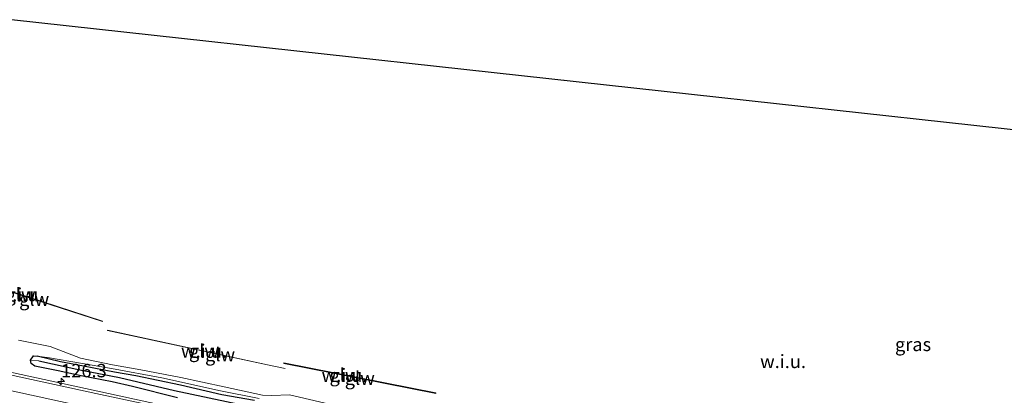
# Model space of a CAD drawing. Units: metres. Extents: x 140000 to 150003, y 406248 to 412500.
# Drawn here: x 143164 to 143348, y 411477 to 411547 of the extents above; entities that cross this region are included whole.
import ezdxf
from ezdxf.enums import TextEntityAlignment as Align

# ---------------------------------------------------------------- set-up
doc = ezdxf.new("R2010")
doc.units = ezdxf.units.M
doc.layers.get('0').update_dxf_attribs({"lineweight": 25})
for name, color, linetype, lineweight in [('B-ME-AM-KILOMETR-S-B1', 7, 'Continuous', 18), ('B-ME-BV-GELEIDECONSTRUCTIE-GELEIDERAIL-L-B1', 213, 'BV-GELEIDERAIL', 18), ('B-ME-GW-KRUINLIJN-L-B1', 93, 'Continuous', 18), ('B-ME-IE-GRASLAND-GV-B6', 93, 'Continuous', 18), ('B-ME-IE-GRONDWERKLIJN-GROND_NIETINGERICHT-GV-B6', 253, 'Continuous', 18), ('B-ME-IE-HULPGEOMETRIE-L-B1', 53, 'Continuous', 18), ('B-ME-KW-GELUIDSWERING-GV-B6', 8, 'Continuous', 18), ('B-ME-KW-SCHERM-L-B1', 8, 'Continuous', 18), ('B-ME-VH-VERH_SOORT-BITUMEN-GV-B6', 8, 'IE-TERREINAFSCHEIDING-NATUURLIJK-HOUTWAL', 18), ('B-ME-VW-MARKERING-STREEP-015-L-B1', 7, 'Continuous', 18)]:
    doc.layers.add(name, color=color, linetype=linetype, lineweight=lineweight)
for name, color, linetype in [('B-ME-GW-INSTEEKWATERGANG-L-B1', 10, 'Continuous'), ('B-ME-GW-WATERGANG-GREPPEL-L-B1', 10, 'Continuous'), ('B-ME-KG-KADASTRAAL-OPNAMEDTMGRENS-L-B1', 10, 'Continuous')]:
    doc.layers.add(name, color=color, linetype=linetype)
doc.styles.add('NLCS-ISO', font='NLCS-ISO.TTF')
doc.linetypes.add('BV-GELEIDERAIL', pattern='A,10,-3,[108,NLCS.SHX,S=1,R=0,X=0,Y=0],-3', length=16)
doc.linetypes.add('IE-TERREINAFSCHEIDING-NATUURLIJK-HOUTWAL', pattern='A,7,-1.5,[67,NLCS.SHX,S=0.75,R=45,X=0,Y=0],-1.5,7,-1.5,[70,NLCS.SHX,S=0.75,R=0,X=0,Y=0],-1.5', length=20)

# ---------------------------------------------------------------- blocks, each defined once
blk = doc.blocks.new('hecto')
for p, q in [((0, 0.625), (-0.625, 0)), ((0, -0.625), (0, 0.625)), ((-0.625, 0), (0.625, 0)), ((0.625, 0), (0, -0.625))]:
    blk.add_line(p, q)

msp = doc.modelspace()

# ---------------------------------------------------------------- linework, layer by layer
at = {"layer": 'B-ME-BV-GELEIDECONSTRUCTIE-GELEIDERAIL-L-B1'}
msp.add_polyline3d([(143146.808, 411484.339, 4.473), (143161.201, 411481.245, 4.42), (143192.465, 411474.473, 4.14), (143218.59, 411469.031, 3.917), (143235.675, 411465.853, 3.83), (143252.689, 411463.008, 3.66), (143269.897, 411460.367, 3.493), (143285.733, 411458.227, 3.38), (143301.619, 411456.275, 3.28), (143313.167, 411455.065, 3.16), (143342.736, 411452.564, 2.99), (143357.386, 411451.298, 2.91), (143370.65, 411450.112, 2.897), (143382.813, 411449.076, 2.875)], dxfattribs=at)
at = {"layer": 'B-ME-GW-INSTEEKWATERGANG-L-B1'}
for points in [[(143193.375, 411476.259, 3.452), (143184.926, 411478.357, 3.483), (143181.123, 411479.24, 3.493), (143175.3, 411480.391, 3.576), (143171.046, 411481.293, 3.62), (143166.659, 411482.179, 3.676), (143165.99, 411482.667, 3.699), (143165.861, 411483.319, 3.718), (143166.423, 411484.148, 3.743), (143167.105, 411484.084, 3.756)], [(143207.773, 411475.788, 3.369), (143201.689, 411476.851, 3.44), (143193.918, 411478.625, 3.452), (143185.563, 411480.367, 3.483), (143181.549, 411481.056, 3.493), (143175.785, 411482.221, 3.576), (143171.479, 411482.978, 3.62), (143167.105, 411484.084, 3.756)]]:
    msp.add_polyline3d(points, dxfattribs=at)
at = {"layer": 'B-ME-GW-KRUINLIJN-L-B1'}
msp.add_polyline3d([(143208.665, 411476.15, 3.984), (143201.385, 411477.59, 3.944), (143190.456, 411479.978, 3.921), (143181.01, 411481.784, 3.879), (143169.432, 411483.773, 3.823), (143167.105, 411484.084, 3.756)], dxfattribs=at)
at = {"layer": 'B-ME-GW-WATERGANG-GREPPEL-L-B1'}
msp.add_polyline3d([(143167.402, 411483.173, 3.036), (143175.11, 411481.488, 3.076), (143182.518, 411480.075, 2.951), (143192.781, 411477.663, 2.784), (143217.545, 411472.386, 2.147)], dxfattribs=at)
at = {"layer": 'B-ME-IE-GRASLAND-GV-B6'}
for points in [[(143163.572, 411487.032, 3.984), (143169.535, 411485.886, 4.01), (143175.219, 411483.68, 4.048), (143181.173, 411482.415, 4.035), (143186.49, 411481.522, 4.096), (143193.958, 411480.087, 4.113), (143202.116, 411478.297, 4.124), (143209.245, 411476.74, 4.113), (143211.023, 411476.713, 4.155), (143214.309, 411476.814, 3.966), (143223.694, 411474.622, 4.076)], [(143208.665, 411476.15, 3.984), (143201.385, 411477.59, 3.944), (143190.456, 411479.978, 3.921), (143181.01, 411481.784, 3.879), (143169.432, 411483.773, 3.823), (143167.105, 411484.084, 3.756), (143166.423, 411484.148, 3.743), (143165.861, 411483.319, 3.718), (143165.99, 411482.667, 3.699), (143166.659, 411482.179, 3.676), (143171.046, 411481.293, 3.62), (143175.3, 411480.391, 3.576), (143181.123, 411479.24, 3.493), (143184.926, 411478.357, 3.483), (143193.375, 411476.259, 3.452)], [(143217.545, 411472.386, 2.147), (143192.781, 411477.663, 2.784), (143182.518, 411480.075, 2.951), (143175.11, 411481.488, 3.076), (143167.402, 411483.173, 3.036), (143165.861, 411483.319, 3.718), (143166.423, 411484.148, 3.743), (143167.105, 411484.084, 3.756), (143171.479, 411482.978, 3.62), (143175.785, 411482.221, 3.576), (143181.549, 411481.056, 3.493), (143185.563, 411480.367, 3.483), (143193.918, 411478.625, 3.452), (143201.689, 411476.851, 3.44), (143207.773, 411475.788, 3.369)], [(143207.773, 411475.788, 3.369), (143201.689, 411476.851, 3.44), (143193.918, 411478.625, 3.452), (143185.563, 411480.367, 3.483), (143181.549, 411481.056, 3.493), (143175.785, 411482.221, 3.576), (143171.479, 411482.978, 3.62), (143167.105, 411484.084, 3.756), (143169.432, 411483.773, 3.823), (143181.01, 411481.784, 3.879), (143190.456, 411479.978, 3.921), (143201.385, 411477.59, 3.944), (143208.665, 411476.15, 3.984)], [(143193.375, 411476.259, 3.452), (143184.926, 411478.357, 3.483), (143181.123, 411479.24, 3.493), (143175.3, 411480.391, 3.576), (143171.046, 411481.293, 3.62), (143166.659, 411482.179, 3.676), (143165.99, 411482.667, 3.699), (143165.861, 411483.319, 3.718), (143167.402, 411483.173, 3.036), (143175.11, 411481.488, 3.076), (143182.518, 411480.075, 2.951), (143192.781, 411477.663, 2.784), (143217.545, 411472.386, 2.147)], [(143362.42, 411450.495, 2.201), (143346.538, 411451.922, 2.28), (143327.312, 411453.357, 2.408), (143315.194, 411454.456, 2.498), (143299.527, 411456.01, 2.659), (143276.013, 411459.008, 2.809), (143252.099, 411462.526, 2.992), (143230.926, 411466.24, 3.135), (143217.463, 411468.728, 3.24), (143204.409, 411471.455, 3.361), (143178.107, 411477.075, 3.58), (143161.14, 411480.732, 3.737)]]:
    msp.add_polyline3d(points, dxfattribs=at)
at = {"layer": 'B-ME-IE-GRONDWERKLIJN-GROND_NIETINGERICHT-GV-B6'}
for points in [[(143162.299, 411547.035, 3.321), (143369.15, 411524.308, 5.027)], [(143153.7754, 411498.9176, 11.0847), (143153.7446, 411498.8224, 11.0847), (143179.3046, 411490.5524, 10.5404), (143179.3354, 411490.6476, 10.5404), (143153.7754, 411498.9176, 11.0847)], [(143180.2409, 411488.9232, 9.9094), (143180.2353, 411488.9007, 9.8121), (143210.238, 411482.4386, 9.5938), (143213.5092, 411481.763, 9.6893), (143213.5112, 411481.7862, 9.7866), (143210.2417, 411482.4614, 9.6911), (143180.2409, 411488.9232, 9.9094)], [(143223.694, 411474.622, 4.076), (143214.309, 411476.814, 3.966), (143211.023, 411476.713, 4.155), (143209.245, 411476.74, 4.113), (143202.116, 411478.297, 4.124), (143193.958, 411480.087, 4.113), (143186.49, 411481.522, 4.096), (143181.173, 411482.415, 4.035), (143175.219, 411483.68, 4.048), (143169.535, 411485.886, 4.01), (143163.572, 411487.032, 3.984)], [(143213.2461, 411482.6988, 10.715), (143241.6915, 411477.0817, 10.5696), (143241.7109, 411477.1798, 10.5696), (143213.2655, 411482.7969, 10.715), (143213.2461, 411482.6988, 10.715)]]:
    msp.add_polyline3d(points, dxfattribs=at)
at = {"layer": 'B-ME-IE-HULPGEOMETRIE-L-B1'}
msp.add_polyline3d([(143223.694, 411474.622, 4.076), (143214.309, 411476.814, 3.966), (143211.023, 411476.713, 4.155), (143209.245, 411476.74, 4.113), (143202.116, 411478.297, 4.124), (143193.958, 411480.087, 4.113), (143186.49, 411481.522, 4.096), (143181.173, 411482.415, 4.035), (143175.219, 411483.68, 4.048), (143169.535, 411485.886, 4.01), (143163.572, 411487.032, 3.984)], dxfattribs=at)
at = {"layer": 'B-ME-KG-KADASTRAAL-OPNAMEDTMGRENS-L-B1'}
msp.add_polyline3d([(143369.15, 411524.308, 5.027), (143162.299, 411547.035, 3.321), (143162.206, 411547.054, 3.321)], dxfattribs=at)
at = {"layer": 'B-ME-KW-GELUIDSWERING-GV-B6'}
for points in [[(143153.7754, 411498.9176, 11.0847), (143179.3354, 411490.6476, 10.5404), (143179.3046, 411490.5524, 10.5404), (143153.7446, 411498.8224, 11.0847), (143153.7754, 411498.9176, 11.0847)], [(143180.2409, 411488.9232, 9.9094), (143210.2417, 411482.4614, 9.6911), (143213.5112, 411481.7862, 9.7866), (143213.5092, 411481.763, 9.6893), (143210.238, 411482.4386, 9.5938), (143180.2353, 411488.9007, 9.8121), (143180.2409, 411488.9232, 9.9094)], [(143213.2461, 411482.6988, 10.715), (143213.2655, 411482.7969, 10.715), (143241.7109, 411477.1798, 10.5696), (143241.6915, 411477.0817, 10.5696), (143213.2461, 411482.6988, 10.715)]]:
    msp.add_polyline3d(points, dxfattribs=at)
at = {"layer": 'B-ME-KW-SCHERM-L-B1'}
for p, q in [((143153.7609, 411498.8697, 11.9), (143179.31, 411490.6032, 11.8249)), ((143213.2831, 411482.7425, 12.0491), (143241.6841, 411477.1341, 11.9098))]:
    msp.add_line(p, q, dxfattribs=at)
msp.add_polyline3d([(143180.2427, 411488.911, 11.798), (143210.24, 411482.45, 11.68), (143213.5082, 411481.775, 11.7866)], dxfattribs=at)
at = {"layer": 'B-ME-VH-VERH_SOORT-BITUMEN-GV-B6'}
msp.add_polyline3d([(143146.694, 411483.873, 3.808), (143161.14, 411480.732, 3.737), (143178.107, 411477.075, 3.58), (143204.409, 411471.455, 3.361), (143217.463, 411468.728, 3.24), (143230.926, 411466.24, 3.135), (143252.099, 411462.526, 2.992), (143276.013, 411459.008, 2.809), (143299.527, 411456.01, 2.659), (143315.194, 411454.456, 2.498), (143327.312, 411453.357, 2.408), (143346.538, 411451.922, 2.28), (143362.42, 411450.495, 2.201)], dxfattribs=at)
at = {"layer": 'B-ME-VW-MARKERING-STREEP-015-L-B1'}
msp.add_polyline3d([(143396.498, 411447.138, 2.355), (143387.743, 411447.225, 2.329), (143375.454, 411447.575, 2.304), (143363.274, 411448.038, 2.363), (143350.896, 411448.687, 2.434), (143339.056, 411449.453, 2.494), (143327.188, 411450.384, 2.569), (143314.838, 411451.476, 2.67), (143302.783, 411452.682, 2.709), (143290.855, 411453.999, 2.788), (143278.797, 411455.559, 2.909), (143266.768, 411457.242, 3.021), (143254.64, 411459.106, 3.112), (143242.527, 411461.07, 3.208), (143229.887, 411463.293, 3.298), (143216.834, 411465.862, 3.381), (143190.615, 411471.399, 3.589), (143160.587, 411477.922, 3.842), (143146.011, 411481.092, 3.846)], dxfattribs=at)

# ---------------------------------------------------------------- block references
at = {"layer": 'B-ME-AM-KILOMETR-S-B1', "rotation": 90}
msp.add_blockref('hecto', (143171.5885, 411479.3276, 4.4), dxfattribs=at)

# ---------------------------------------------------------------- texts
at = {"layer": 'B-ME-AM-KILOMETR-S-B1', "ltscale": 0.2, "style": 'NLCS-ISO'}
msp.add_text('126.3', height=2.5, dxfattribs=at).set_placement((143171.5885, 411479.3276, 4.4), align=Align.BOTTOM_LEFT)
at = {"layer": 'B-ME-IE-GRASLAND-GV-B6', "ltscale": 0.2, "style": 'NLCS-ISO'}
msp.add_text('gras', height=2.5, dxfattribs=at).set_placement((143331.0544, 411486.266), align=Align.MIDDLE_CENTER)
at = {"layer": 'B-ME-IE-GRONDWERKLIJN-GROND_NIETINGERICHT-GV-B6', "ltscale": 0.2, "style": 'NLCS-ISO'}
for p in [(143163.9871, 411495.5715), (143198.3167, 411485.028), (143306.7134, 411483.0837), (143224.632, 411480.4912)]:
    msp.add_text('w.i.u.', height=2.5, dxfattribs=at).set_placement(p, align=Align.MIDDLE_CENTER)
at = {"layer": 'B-ME-KW-GELUIDSWERING-GV-B6', "ltscale": 0.2, "style": 'NLCS-ISO'}
for p in [(143163.9871, 411495.5715), (143198.3167, 411485.028), (143224.632, 411480.4912)]:
    msp.add_text('glw', height=2.5, dxfattribs=at).set_placement(p, align=Align.MIDDLE_CENTER)
at = {"layer": 'B-ME-KW-SCHERM-L-B1', "ltscale": 0.2, "style": 'NLCS-ISO'}
for p in [(143166.5354, 411494.7364), (143201.3303, 411484.3787), (143227.4836, 411479.9383)]:
    msp.add_text('glw', height=2.5, dxfattribs=at).set_placement(p, align=Align.MIDDLE_CENTER)

doc.saveas('drawing.dxf')
